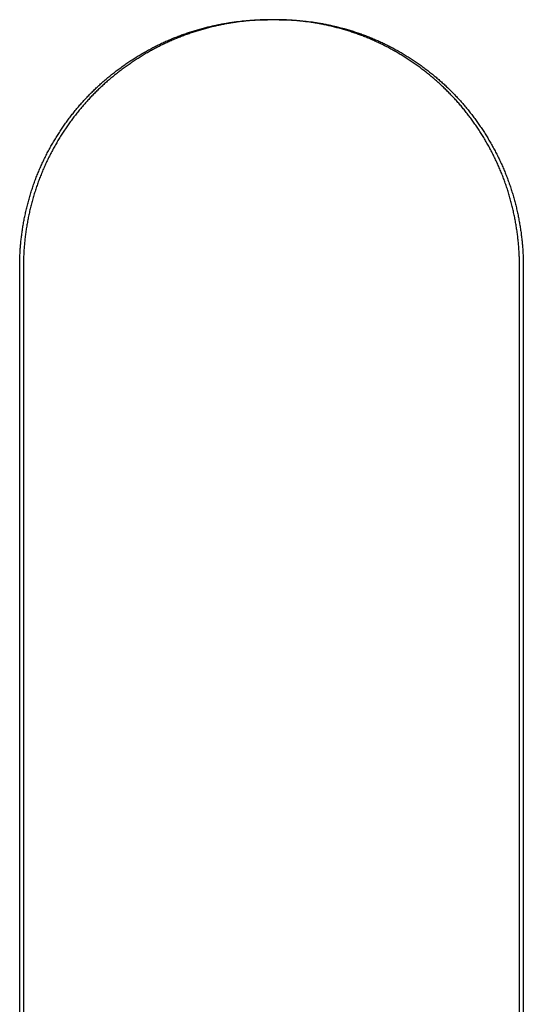
# Model space of a CAD drawing. Extents: x -75 to 75, y -200 to 350.
# Drawn here: x 25 to 30, y 30 to 40 of the extents above; entities that cross this region are included whole.
import ezdxf

# ---------------------------------------------------------------- set-up
doc = ezdxf.new("R2010")
doc.units = 0
doc.header["$LTSCALE"] = 20
doc.layers.get('0').update_dxf_attribs({"linetype": 'CONTINUOUS'})
doc.layers.add('STEMPEL', color=3, linetype='CONTINUOUS')

# ---------------------------------------------------------------- blocks, each defined once
blk = doc.blocks.new('A$CC470970A')
at = {"color": 3, "linetype": 'CONTINUOUS', "extrusion": (0, 1, -2e-16)}
for p, q in [((27.51254, 40), (27.3956, 40)), ((24.87722, 10), (24.87722, 37.5)), ((24.915, 37.5), (24.915, 10)), ((29.95451, 10), (29.95451, 37.5)), ((29.99307, 37.5), (29.99307, 10))]:
    blk.add_line(p, q, dxfattribs=at)
at = {"color": 3}
for points in [[(24.8772, 37.5, 0), (24.8773, 37.5124, 0), (24.8774, 37.5247, 0), (24.8775, 37.5371, 0), (24.8777, 37.5495, 0), (24.878, 37.562, 0), (24.8784, 37.5744, 0), (24.8788, 37.5869, 0), (24.8793, 37.5993, 0), (24.8799, 37.6118, 0), (24.8805, 37.6243, 0), (24.8812, 37.6368, 0), (24.8819, 37.6494, 0), (24.8827, 37.6619, 0), (24.8836, 37.6745, 0), (24.8846, 37.687, 0), (24.8856, 37.6996, 0), (24.8867, 37.7122, 0), (24.8878, 37.7248, 0), (24.889, 37.7374, 0), (24.8903, 37.75, 0), (24.8916, 37.7626, 0), (24.893, 37.7752, 0), (24.8945, 37.7878, 0), (24.896, 37.8005, 0), (24.8976, 37.8131, 0), (24.8993, 37.8257, 0), (24.901, 37.8384, 0), (24.9028, 37.851, 0), (24.9046, 37.8637, 0), (24.9066, 37.8763, 0), (24.9085, 37.889, 0), (24.9106, 37.9016, 0), (24.9127, 37.9143, 0), (24.9149, 37.9269, 0), (24.9171, 37.9395, 0), (24.9195, 37.9522, 0), (24.9218, 37.9648, 0), (24.9243, 37.9774, 0), (24.9268, 37.9901, 0), (24.9293, 38.0027, 0), (24.932, 38.0153, 0), (24.9347, 38.0279, 0), (24.9375, 38.0405, 0), (24.9403, 38.0531, 0), (24.9432, 38.0656, 0), (24.9461, 38.0782, 0), (24.9492, 38.0908, 0), (24.9523, 38.1033, 0), (24.9554, 38.1159, 0), (24.9586, 38.1284, 0), (24.9619, 38.1409, 0), (24.9653, 38.1534, 0), (24.9687, 38.1659, 0), (24.9722, 38.1783, 0), (24.9757, 38.1908, 0), (24.9793, 38.2032, 0), (24.983, 38.2156, 0), (24.9867, 38.2281, 0), (24.9905, 38.2404, 0), (24.9944, 38.2528, 0), (24.9983, 38.2651, 0), (25.0023, 38.2775, 0), (25.0064, 38.2898, 0), (25.0105, 38.3021, 0), (25.0147, 38.3143, 0), (25.0189, 38.3266, 0), (25.0233, 38.3388, 0), (25.0277, 38.351, 0), (25.0321, 38.3631, 0), (25.0366, 38.3753, 0), (25.0412, 38.3874, 0), (25.0458, 38.3995, 0), (25.0505, 38.4115, 0), (25.0553, 38.4236, 0), (25.0602, 38.4356, 0), (25.0651, 38.4476, 0), (25.07, 38.4595, 0), (25.0751, 38.4714, 0), (25.0801, 38.4833, 0), (25.0853, 38.4952, 0), (25.0905, 38.507, 0), (25.0958, 38.5188, 0), (25.1011, 38.5305, 0), (25.1065, 38.5422, 0), (25.112, 38.5539, 0), (25.1175, 38.5656, 0), (25.1231, 38.5772, 0), (25.1287, 38.5888, 0), (25.1344, 38.6004, 0), (25.1402, 38.6119, 0), (25.146, 38.6234, 0), (25.1519, 38.6348, 0), (25.1578, 38.6462, 0), (25.1638, 38.6576, 0), (25.1698, 38.6689, 0), (25.1759, 38.6802, 0), (25.182, 38.6915, 0), (25.1882, 38.7027, 0), (25.1945, 38.7139, 0), (25.2008, 38.7251, 0), (25.2071, 38.7362, 0), (25.2135, 38.7472, 0), (25.22, 38.7583, 0), (25.2265, 38.7692, 0), (25.233, 38.7802, 0), (25.2396, 38.7911, 0), (25.2463, 38.8019, 0), (25.253, 38.8128, 0), (25.2597, 38.8235, 0), (25.2665, 38.8343, 0), (25.2734, 38.8449, 0), (25.2803, 38.8556, 0), (25.2872, 38.8662, 0), (25.2942, 38.8767, 0), (25.3012, 38.8872, 0), (25.3082, 38.8977, 0), (25.3153, 38.9081, 0), (25.3225, 38.9185, 0), (25.3297, 38.9288, 0), (25.3369, 38.9391, 0), (25.3442, 38.9493, 0), (25.3515, 38.9595, 0), (25.3589, 38.9696, 0), (25.3663, 38.9797, 0), (25.3737, 38.9897, 0), (25.3812, 38.9997, 0), (25.3887, 39.0096, 0), (25.3962, 39.0195, 0), (25.4038, 39.0293, 0), (25.4114, 39.0391, 0), (25.4191, 39.0488, 0), (25.4268, 39.0585, 0), (25.4345, 39.0681, 0), (25.4423, 39.0777, 0), (25.4501, 39.0872, 0), (25.4579, 39.0966, 0), (25.4658, 39.106, 0), (25.4737, 39.1154, 0), (25.4816, 39.1247, 0), (25.4896, 39.1339, 0), (25.4976, 39.1431, 0), (25.5056, 39.1522, 0), (25.5136, 39.1613, 0), (25.5217, 39.1703, 0), (25.5298, 39.1792, 0), (25.5379, 39.1881, 0), (25.5461, 39.1969, 0), (25.5543, 39.2057, 0), (25.5625, 39.2144, 0), (25.5707, 39.2231, 0), (25.579, 39.2317, 0), (25.5873, 39.2402, 0), (25.5956, 39.2487, 0), (25.604, 39.2572, 0), (25.6125, 39.2656, 0), (25.621, 39.274, 0), (25.6295, 39.2824, 0), (25.6381, 39.2907, 0), (25.6467, 39.299, 0), (25.6554, 39.3072, 0), (25.6642, 39.3155, 0), (25.6729, 39.3236, 0), (25.6818, 39.3318, 0), (25.6906, 39.3399, 0), (25.6996, 39.348, 0), (25.7085, 39.356, 0), (25.7176, 39.3641, 0), (25.7266, 39.372, 0), (25.7357, 39.38, 0), (25.7449, 39.3879, 0), (25.7541, 39.3957, 0), (25.7634, 39.4035, 0), (25.7726, 39.4113, 0), (25.782, 39.4191, 0), (25.7914, 39.4268, 0), (25.8008, 39.4344, 0), (25.8102, 39.442, 0), (25.8197, 39.4496, 0), (25.8293, 39.4572, 0), (25.8389, 39.4647, 0), (25.8485, 39.4721, 0), (25.8582, 39.4795, 0), (25.8679, 39.4869, 0), (25.8777, 39.4943, 0), (25.8875, 39.5015, 0), (25.8973, 39.5088, 0), (25.9072, 39.516, 0), (25.9171, 39.5232, 0), (25.927, 39.5303, 0), (25.937, 39.5374, 0), (25.947, 39.5444, 0), (25.9571, 39.5514, 0), (25.9672, 39.5583, 0), (25.9773, 39.5652, 0), (25.9875, 39.572, 0), (25.9977, 39.5789, 0), (26.0079, 39.5856, 0), (26.0182, 39.5923, 0), (26.0285, 39.599, 0), (26.0389, 39.6056, 0), (26.0492, 39.6122, 0), (26.0597, 39.6187, 0), (26.0701, 39.6251, 0), (26.0806, 39.6316, 0), (26.0911, 39.6379, 0), (26.1016, 39.6443, 0), (26.1122, 39.6505, 0), (26.1228, 39.6568, 0), (26.1335, 39.6629, 0), (26.1441, 39.6691, 0), (26.1548, 39.6751, 0), (26.1656, 39.6812, 0), (26.1763, 39.6871, 0), (26.1871, 39.693, 0), (26.1979, 39.6989, 0), (26.2088, 39.7047, 0), (26.2196, 39.7105, 0), (26.2305, 39.7162, 0), (26.2414, 39.7218, 0), (26.2524, 39.7274, 0), (26.2634, 39.733, 0), (26.2744, 39.7385, 0), (26.2854, 39.7439, 0), (26.2965, 39.7493, 0), (26.3076, 39.7546, 0), (26.3187, 39.7599, 0), (26.3298, 39.7651, 0), (26.341, 39.7703, 0), (26.3521, 39.7754, 0), (26.3633, 39.7804, 0), (26.3746, 39.7854, 0), (26.3858, 39.7903, 0), (26.3971, 39.7952, 0), (26.4084, 39.8, 0), (26.4197, 39.8048, 0), (26.431, 39.8094, 0), (26.4424, 39.8141, 0), (26.4537, 39.8187, 0), (26.4651, 39.8232, 0), (26.4765, 39.8276, 0), (26.488, 39.832, 0), (26.4994, 39.8364, 0), (26.5109, 39.8407, 0), (26.5224, 39.8449, 0), (26.5339, 39.8491, 0), (26.5454, 39.8532, 0), (26.5569, 39.8572, 0), (26.5685, 39.8612, 0), (26.58, 39.8651, 0), (26.5916, 39.869, 0), (26.6032, 39.8728, 0), (26.6148, 39.8766, 0), (26.6264, 39.8803, 0), (26.638, 39.8839, 0), (26.6496, 39.8875, 0), (26.6613, 39.8911, 0), (26.673, 39.8945, 0), (26.6846, 39.898, 0), (26.6963, 39.9013, 0), (26.708, 39.9046, 0), (26.7197, 39.9079, 0), (26.7314, 39.911, 0), (26.7431, 39.9142, 0), (26.7548, 39.9172, 0), (26.7665, 39.9202, 0), (26.7783, 39.9232, 0), (26.79, 39.9261, 0), (26.8017, 39.9289, 0), (26.8135, 39.9317, 0), (26.8252, 39.9345, 0), (26.837, 39.9371, 0), (26.8487, 39.9397, 0), (26.8605, 39.9423, 0), (26.8723, 39.9448, 0), (26.884, 39.9473, 0), (26.8958, 39.9496, 0), (26.9076, 39.952, 0), (26.9193, 39.9543, 0), (26.9311, 39.9565, 0), (26.9428, 39.9586, 0), (26.9546, 39.9608, 0), (26.9664, 39.9628, 0), (26.9781, 39.9648, 0), (26.9899, 39.9667, 0), (27.0016, 39.9686, 0), (27.0134, 39.9705, 0), (27.0251, 39.9722, 0), (27.0369, 39.974, 0), (27.0486, 39.9756, 0), (27.0603, 39.9772, 0), (27.072, 39.9788, 0), (27.0837, 39.9803, 0), (27.0955, 39.9817, 0), (27.1071, 39.9831, 0), (27.1188, 39.9844, 0), (27.1305, 39.9857, 0), (27.1422, 39.9869, 0), (27.1539, 39.9881, 0), (27.1655, 39.9892, 0), (27.1771, 39.9903, 0), (27.1888, 39.9913, 0), (27.2004, 39.9922, 0), (27.212, 39.9931, 0), (27.2236, 39.9939, 0), (27.2352, 39.9947, 0), (27.2467, 39.9955, 0), (27.2583, 39.9961, 0), (27.2698, 39.9967, 0), (27.2813, 39.9973, 0), (27.2928, 39.9978, 0), (27.3043, 39.9983, 0), (27.3158, 39.9987, 0), (27.3273, 39.999, 0), (27.3387, 39.9993, 0), (27.3501, 39.9996, 0), (27.3615, 39.9998, 0), (27.3729, 39.9999, 0), (27.3843, 40, 0), (27.3956, 40, 0)], [(27.434, 40, 0), (27.4227, 40, 0), (27.4114, 39.9999, 0), (27.4001, 39.9998, 0), (27.3887, 39.9996, 0), (27.3773, 39.9993, 0), (27.3659, 39.999, 0), (27.3545, 39.9987, 0), (27.343, 39.9983, 0), (27.3316, 39.9978, 0), (27.3201, 39.9973, 0), (27.3086, 39.9968, 0), (27.2971, 39.9962, 0), (27.2856, 39.9955, 0), (27.2741, 39.9948, 0), (27.2625, 39.994, 0), (27.251, 39.9931, 0), (27.2394, 39.9923, 0), (27.2278, 39.9913, 0), (27.2162, 39.9903, 0), (27.2046, 39.9893, 0), (27.193, 39.9882, 0), (27.1813, 39.987, 0), (27.1697, 39.9858, 0), (27.1581, 39.9845, 0), (27.1464, 39.9832, 0), (27.1347, 39.9818, 0), (27.123, 39.9804, 0), (27.1114, 39.9789, 0), (27.0997, 39.9774, 0), (27.088, 39.9758, 0), (27.0763, 39.9741, 0), (27.0646, 39.9724, 0), (27.0529, 39.9706, 0), (27.0411, 39.9688, 0), (27.0294, 39.9669, 0), (27.0177, 39.965, 0), (27.006, 39.963, 0), (26.9942, 39.961, 0), (26.9825, 39.9589, 0), (26.9708, 39.9567, 0), (26.959, 39.9545, 0), (26.9473, 39.9523, 0), (26.9356, 39.9499, 0), (26.9238, 39.9476, 0), (26.9121, 39.9451, 0), (26.9003, 39.9426, 0), (26.8886, 39.9401, 0), (26.8769, 39.9375, 0), (26.8652, 39.9348, 0), (26.8534, 39.9321, 0), (26.8417, 39.9294, 0), (26.83, 39.9265, 0), (26.8183, 39.9236, 0), (26.8066, 39.9207, 0), (26.7949, 39.9177, 0), (26.7832, 39.9146, 0), (26.7715, 39.9115, 0), (26.7598, 39.9084, 0), (26.7481, 39.9051, 0), (26.7365, 39.9019, 0), (26.7248, 39.8985, 0), (26.7132, 39.8951, 0), (26.7015, 39.8917, 0), (26.6899, 39.8882, 0), (26.6783, 39.8846, 0), (26.6667, 39.881, 0), (26.6551, 39.8773, 0), (26.6435, 39.8735, 0), (26.632, 39.8697, 0), (26.6204, 39.8659, 0), (26.6089, 39.862, 0), (26.5973, 39.858, 0), (26.5858, 39.854, 0), (26.5743, 39.8499, 0), (26.5628, 39.8457, 0), (26.5514, 39.8415, 0), (26.5399, 39.8373, 0), (26.5285, 39.8329, 0), (26.5171, 39.8285, 0), (26.5057, 39.8241, 0), (26.4943, 39.8196, 0), (26.4829, 39.8151, 0), (26.4716, 39.8104, 0), (26.4603, 39.8058, 0), (26.449, 39.801, 0), (26.4377, 39.7962, 0), (26.4265, 39.7914, 0), (26.4152, 39.7865, 0), (26.404, 39.7815, 0), (26.3928, 39.7765, 0), (26.3816, 39.7714, 0), (26.3705, 39.7663, 0), (26.3594, 39.7611, 0), (26.3483, 39.7558, 0), (26.3372, 39.7505, 0), (26.3262, 39.7452, 0), (26.3151, 39.7398, 0), (26.3041, 39.7343, 0), (26.2932, 39.7288, 0), (26.2822, 39.7232, 0), (26.2713, 39.7176, 0), (26.2604, 39.7119, 0), (26.2495, 39.7061, 0), (26.2387, 39.7004, 0), (26.2279, 39.6945, 0), (26.2171, 39.6886, 0), (26.2064, 39.6827, 0), (26.1956, 39.6767, 0), (26.1849, 39.6706, 0), (26.1743, 39.6645, 0), (26.1636, 39.6584, 0), (26.153, 39.6522, 0), (26.1425, 39.6459, 0), (26.1319, 39.6396, 0), (26.1214, 39.6332, 0), (26.1109, 39.6268, 0), (26.1005, 39.6204, 0), (26.0901, 39.6139, 0), (26.0797, 39.6073, 0), (26.0694, 39.6008, 0), (26.059, 39.5941, 0), (26.0488, 39.5874, 0), (26.0385, 39.5807, 0), (26.0283, 39.5739, 0), (26.0181, 39.5671, 0), (26.008, 39.5602, 0), (25.9979, 39.5533, 0), (25.9878, 39.5463, 0), (25.9778, 39.5393, 0), (25.9678, 39.5322, 0), (25.9579, 39.5251, 0), (25.9479, 39.518, 0), (25.9381, 39.5108, 0), (25.9282, 39.5036, 0), (25.9184, 39.4963, 0), (25.9087, 39.489, 0), (25.8989, 39.4816, 0), (25.8893, 39.4742, 0), (25.8796, 39.4668, 0), (25.87, 39.4593, 0), (25.8605, 39.4518, 0), (25.851, 39.4442, 0), (25.8415, 39.4366, 0), (25.832, 39.4289, 0), (25.8227, 39.4213, 0), (25.8133, 39.4135, 0), (25.804, 39.4058, 0), (25.7947, 39.3979, 0), (25.7855, 39.3901, 0), (25.7764, 39.3822, 0), (25.7672, 39.3743, 0), (25.7581, 39.3663, 0), (25.7491, 39.3583, 0), (25.7401, 39.3503, 0), (25.7312, 39.3422, 0), (25.7223, 39.3341, 0), (25.7134, 39.326, 0), (25.7046, 39.3178, 0), (25.6959, 39.3096, 0), (25.6872, 39.3013, 0), (25.6785, 39.2931, 0), (25.6699, 39.2847, 0), (25.6613, 39.2764, 0), (25.6528, 39.268, 0), (25.6444, 39.2596, 0), (25.636, 39.2511, 0), (25.6276, 39.2426, 0), (25.6193, 39.2341, 0), (25.611, 39.2255, 0), (25.6028, 39.2169, 0), (25.5946, 39.2082, 0), (25.5864, 39.1994, 0), (25.5782, 39.1906, 0), (25.57, 39.1817, 0), (25.5619, 39.1728, 0), (25.5538, 39.1638, 0), (25.5458, 39.1548, 0), (25.5377, 39.1457, 0), (25.5297, 39.1365, 0), (25.5218, 39.1273, 0), (25.5138, 39.118, 0), (25.5059, 39.1087, 0), (25.498, 39.0993, 0), (25.4902, 39.0898, 0), (25.4824, 39.0803, 0), (25.4746, 39.0708, 0), (25.4669, 39.0612, 0), (25.4591, 39.0515, 0), (25.4515, 39.0418, 0), (25.4438, 39.032, 0), (25.4362, 39.0222, 0), (25.4287, 39.0123, 0), (25.4211, 39.0024, 0), (25.4136, 38.9924, 0), (25.4062, 38.9824, 0), (25.3988, 38.9723, 0), (25.3914, 38.9622, 0), (25.3841, 38.952, 0), (25.3768, 38.9418, 0), (25.3695, 38.9315, 0), (25.3623, 38.9212, 0), (25.3551, 38.9109, 0), (25.348, 38.9004, 0), (25.3409, 38.89, 0), (25.3339, 38.8795, 0), (25.3269, 38.8689, 0), (25.3199, 38.8583, 0), (25.313, 38.8477, 0), (25.3061, 38.837, 0), (25.2993, 38.8263, 0), (25.2926, 38.8155, 0), (25.2858, 38.8047, 0), (25.2792, 38.7938, 0), (25.2725, 38.7829, 0), (25.266, 38.772, 0), (25.2594, 38.761, 0), (25.253, 38.7499, 0), (25.2465, 38.7389, 0), (25.2402, 38.7277, 0), (25.2338, 38.7166, 0), (25.2276, 38.7054, 0), (25.2213, 38.6942, 0), (25.2152, 38.6829, 0), (25.2091, 38.6716, 0), (25.203, 38.6602, 0), (25.197, 38.6489, 0), (25.1911, 38.6374, 0), (25.1852, 38.626, 0), (25.1793, 38.6145, 0), (25.1736, 38.6029, 0), (25.1678, 38.5914, 0), (25.1622, 38.5798, 0), (25.1566, 38.5681, 0), (25.151, 38.5565, 0), (25.1455, 38.5448, 0), (25.1401, 38.533, 0), (25.1347, 38.5212, 0), (25.1294, 38.5094, 0), (25.1242, 38.4976, 0), (25.119, 38.4857, 0), (25.1139, 38.4738, 0), (25.1088, 38.4619, 0), (25.1039, 38.4499, 0), (25.0989, 38.4379, 0), (25.0941, 38.4259, 0), (25.0893, 38.4139, 0), (25.0845, 38.4018, 0), (25.0799, 38.3897, 0), (25.0753, 38.3775, 0), (25.0707, 38.3654, 0), (25.0663, 38.3532, 0), (25.0619, 38.341, 0), (25.0575, 38.3287, 0), (25.0532, 38.3165, 0), (25.049, 38.3042, 0), (25.0449, 38.2919, 0), (25.0408, 38.2795, 0), (25.0368, 38.2672, 0), (25.0328, 38.2548, 0), (25.0289, 38.2424, 0), (25.0251, 38.23, 0), (25.0214, 38.2176, 0), (25.0177, 38.2051, 0), (25.014, 38.1927, 0), (25.0105, 38.1802, 0), (25.007, 38.1677, 0), (25.0035, 38.1552, 0), (25.0002, 38.1427, 0), (24.9969, 38.1301, 0), (24.9936, 38.1176, 0), (24.9905, 38.105, 0), (24.9874, 38.0924, 0), (24.9843, 38.0798, 0), (24.9813, 38.0672, 0), (24.9784, 38.0546, 0), (24.9756, 38.042, 0), (24.9728, 38.0294, 0), (24.9701, 38.0167, 0), (24.9674, 38.0041, 0), (24.9648, 37.9915, 0), (24.9623, 37.9788, 0), (24.9599, 37.9661, 0), (24.9575, 37.9535, 0), (24.9552, 37.9408, 0), (24.9529, 37.9281, 0), (24.9507, 37.9155, 0), (24.9486, 37.9028, 0), (24.9465, 37.8901, 0), (24.9445, 37.8774, 0), (24.9426, 37.8647, 0), (24.9407, 37.8521, 0), (24.9389, 37.8394, 0), (24.9372, 37.8267, 0), (24.9355, 37.814, 0), (24.9339, 37.8014, 0), (24.9324, 37.7887, 0), (24.9309, 37.776, 0), (24.9295, 37.7634, 0), (24.9281, 37.7507, 0), (24.9268, 37.7381, 0), (24.9256, 37.7255, 0), (24.9245, 37.7128, 0), (24.9234, 37.7002, 0), (24.9224, 37.6876, 0), (24.9214, 37.675, 0), (24.9205, 37.6624, 0), (24.9197, 37.6498, 0), (24.919, 37.6373, 0), (24.9183, 37.6247, 0), (24.9177, 37.6122, 0), (24.9171, 37.5996, 0), (24.9166, 37.5871, 0), (24.9162, 37.5746, 0), (24.9158, 37.5621, 0), (24.9155, 37.5497, 0), (24.9153, 37.5372, 0), (24.9151, 37.5248, 0), (24.915, 37.5124, 0), (24.915, 37.5, 0)], [(29.9545, 37.5, 0), (29.9545, 37.5124, 0), (29.9544, 37.5248, 0), (29.9542, 37.5372, 0), (29.954, 37.5497, 0), (29.9537, 37.5622, 0), (29.9533, 37.5746, 0), (29.9529, 37.5871, 0), (29.9524, 37.5996, 0), (29.9519, 37.6122, 0), (29.9513, 37.6247, 0), (29.9506, 37.6372, 0), (29.9499, 37.6498, 0), (29.9491, 37.6624, 0), (29.9482, 37.675, 0), (29.9472, 37.6876, 0), (29.9462, 37.7002, 0), (29.9452, 37.7128, 0), (29.9441, 37.7254, 0), (29.9429, 37.738, 0), (29.9416, 37.7506, 0), (29.9403, 37.7633, 0), (29.9389, 37.7759, 0), (29.9374, 37.7886, 0), (29.9359, 37.8012, 0), (29.9343, 37.8139, 0), (29.9327, 37.8265, 0), (29.931, 37.8392, 0), (29.9292, 37.8519, 0), (29.9274, 37.8645, 0), (29.9255, 37.8772, 0), (29.9235, 37.8899, 0), (29.9215, 37.9025, 0), (29.9194, 37.9152, 0), (29.9173, 37.9278, 0), (29.915, 37.9405, 0), (29.9128, 37.9531, 0), (29.9104, 37.9658, 0), (29.908, 37.9784, 0), (29.9055, 37.991, 0), (29.903, 38.0037, 0), (29.9004, 38.0163, 0), (29.8977, 38.0289, 0), (29.895, 38.0415, 0), (29.8922, 38.0541, 0), (29.8893, 38.0667, 0), (29.8864, 38.0793, 0), (29.8834, 38.0918, 0), (29.8804, 38.1044, 0), (29.8773, 38.1169, 0), (29.8741, 38.1294, 0), (29.8708, 38.142, 0), (29.8675, 38.1545, 0), (29.8642, 38.1669, 0), (29.8607, 38.1794, 0), (29.8572, 38.1919, 0), (29.8537, 38.2043, 0), (29.8501, 38.2167, 0), (29.8464, 38.2291, 0), (29.8426, 38.2415, 0), (29.8388, 38.2538, 0), (29.8349, 38.2662, 0), (29.831, 38.2785, 0), (29.827, 38.2908, 0), (29.8229, 38.3031, 0), (29.8188, 38.3153, 0), (29.8146, 38.3276, 0), (29.8104, 38.3398, 0), (29.806, 38.3519, 0), (29.8017, 38.3641, 0), (29.7972, 38.3762, 0), (29.7927, 38.3883, 0), (29.7881, 38.4004, 0), (29.7835, 38.4124, 0), (29.7788, 38.4245, 0), (29.774, 38.4365, 0), (29.7692, 38.4484, 0), (29.7643, 38.4603, 0), (29.7594, 38.4722, 0), (29.7544, 38.4841, 0), (29.7493, 38.4959, 0), (29.7442, 38.5077, 0), (29.739, 38.5195, 0), (29.7337, 38.5312, 0), (29.7284, 38.5429, 0), (29.723, 38.5546, 0), (29.7176, 38.5662, 0), (29.7121, 38.5778, 0), (29.7066, 38.5894, 0), (29.701, 38.6009, 0), (29.6953, 38.6124, 0), (29.6896, 38.6239, 0), (29.6838, 38.6353, 0), (29.678, 38.6467, 0), (29.6721, 38.658, 0), (29.6662, 38.6694, 0), (29.6602, 38.6806, 0), (29.6542, 38.6919, 0), (29.6481, 38.703, 0), (29.642, 38.7142, 0), (29.6358, 38.7253, 0), (29.6295, 38.7364, 0), (29.6233, 38.7474, 0), (29.6169, 38.7584, 0), (29.6105, 38.7694, 0), (29.6041, 38.7803, 0), (29.5976, 38.7911, 0), (29.5911, 38.802, 0), (29.5845, 38.8128, 0), (29.5779, 38.8235, 0), (29.5712, 38.8342, 0), (29.5645, 38.8448, 0), (29.5578, 38.8554, 0), (29.551, 38.866, 0), (29.5441, 38.8765, 0), (29.5372, 38.887, 0), (29.5303, 38.8974, 0), (29.5233, 38.9078, 0), (29.5163, 38.9181, 0), (29.5093, 38.9284, 0), (29.5022, 38.9386, 0), (29.495, 38.9488, 0), (29.4879, 38.959, 0), (29.4807, 38.9691, 0), (29.4734, 38.9791, 0), (29.4661, 38.9891, 0), (29.4588, 38.999, 0), (29.4514, 39.0089, 0), (29.444, 39.0188, 0), (29.4366, 39.0285, 0), (29.4291, 39.0383, 0), (29.4216, 39.048, 0), (29.4141, 39.0576, 0), (29.4065, 39.0672, 0), (29.3989, 39.0767, 0), (29.3913, 39.0862, 0), (29.3836, 39.0956, 0), (29.3759, 39.1049, 0), (29.3682, 39.1142, 0), (29.3604, 39.1235, 0), (29.3526, 39.1327, 0), (29.3448, 39.1418, 0), (29.3369, 39.1509, 0), (29.329, 39.1599, 0), (29.3211, 39.1689, 0), (29.3132, 39.1778, 0), (29.3052, 39.1867, 0), (29.2972, 39.1955, 0), (29.2892, 39.2042, 0), (29.2812, 39.2129, 0), (29.2731, 39.2215, 0), (29.265, 39.23, 0), (29.2569, 39.2385, 0), (29.2488, 39.247, 0), (29.2406, 39.2554, 0), (29.2323, 39.2638, 0), (29.224, 39.2722, 0), (29.2156, 39.2805, 0), (29.2072, 39.2888, 0), (29.1988, 39.2971, 0), (29.1903, 39.3053, 0), (29.1817, 39.3135, 0), (29.1731, 39.3216, 0), (29.1645, 39.3298, 0), (29.1558, 39.3379, 0), (29.147, 39.3459, 0), (29.1382, 39.3539, 0), (29.1294, 39.3619, 0), (29.1205, 39.3699, 0), (29.1116, 39.3778, 0), (29.1027, 39.3857, 0), (29.0936, 39.3935, 0), (29.0846, 39.4013, 0), (29.0755, 39.409, 0), (29.0664, 39.4168, 0), (29.0572, 39.4245, 0), (29.0479, 39.4321, 0), (29.0387, 39.4397, 0), (29.0294, 39.4473, 0), (29.02, 39.4548, 0), (29.0106, 39.4623, 0), (29.0012, 39.4697, 0), (28.9917, 39.4771, 0), (28.9822, 39.4845, 0), (28.9727, 39.4918, 0), (28.9631, 39.4991, 0), (28.9534, 39.5063, 0), (28.9438, 39.5135, 0), (28.934, 39.5207, 0), (28.9243, 39.5278, 0), (28.9145, 39.5349, 0), (28.9047, 39.5419, 0), (28.8948, 39.5489, 0), (28.8849, 39.5558, 0), (28.875, 39.5627, 0), (28.865, 39.5695, 0), (28.855, 39.5763, 0), (28.845, 39.5831, 0), (28.8349, 39.5898, 0), (28.8248, 39.5964, 0), (28.8147, 39.603, 0), (28.8045, 39.6096, 0), (28.7943, 39.6161, 0), (28.784, 39.6226, 0), (28.7738, 39.629, 0), (28.7634, 39.6354, 0), (28.7531, 39.6417, 0), (28.7427, 39.648, 0), (28.7323, 39.6542, 0), (28.7219, 39.6604, 0), (28.7114, 39.6665, 0), (28.7009, 39.6726, 0), (28.6904, 39.6786, 0), (28.6798, 39.6846, 0), (28.6692, 39.6906, 0), (28.6586, 39.6964, 0), (28.648, 39.7023, 0), (28.6373, 39.708, 0), (28.6266, 39.7137, 0), (28.6159, 39.7194, 0), (28.6051, 39.725, 0), (28.5943, 39.7306, 0), (28.5835, 39.7361, 0), (28.5727, 39.7415, 0), (28.5618, 39.7469, 0), (28.5509, 39.7523, 0), (28.54, 39.7576, 0), (28.5291, 39.7628, 0), (28.5181, 39.768, 0), (28.5071, 39.7731, 0), (28.4961, 39.7782, 0), (28.4851, 39.7832, 0), (28.474, 39.7881, 0), (28.4629, 39.793, 0), (28.4518, 39.7978, 0), (28.4407, 39.8026, 0), (28.4295, 39.8073, 0), (28.4184, 39.812, 0), (28.4072, 39.8166, 0), (28.396, 39.8211, 0), (28.3847, 39.8256, 0), (28.3735, 39.8301, 0), (28.3622, 39.8344, 0), (28.3509, 39.8387, 0), (28.3396, 39.843, 0), (28.3283, 39.8472, 0), (28.3169, 39.8513, 0), (28.3056, 39.8554, 0), (28.2942, 39.8594, 0), (28.2828, 39.8634, 0), (28.2714, 39.8673, 0), (28.26, 39.8712, 0), (28.2485, 39.875, 0), (28.2371, 39.8787, 0), (28.2256, 39.8824, 0), (28.2141, 39.886, 0), (28.2026, 39.8896, 0), (28.1911, 39.8931, 0), (28.1796, 39.8965, 0), (28.1681, 39.8999, 0), (28.1566, 39.9032, 0), (28.145, 39.9065, 0), (28.1335, 39.9097, 0), (28.1219, 39.9129, 0), (28.1103, 39.916, 0), (28.0988, 39.919, 0), (28.0872, 39.922, 0), (28.0756, 39.925, 0), (28.064, 39.9278, 0), (28.0524, 39.9307, 0), (28.0407, 39.9334, 0), (28.0291, 39.9361, 0), (28.0175, 39.9388, 0), (28.0059, 39.9414, 0), (27.9942, 39.9439, 0), (27.9826, 39.9464, 0), (27.971, 39.9488, 0), (27.9593, 39.9512, 0), (27.9477, 39.9535, 0), (27.936, 39.9557, 0), (27.9244, 39.9579, 0), (27.9128, 39.9601, 0), (27.9011, 39.9622, 0), (27.8895, 39.9642, 0), (27.8778, 39.9662, 0), (27.8662, 39.9681, 0), (27.8545, 39.9699, 0), (27.8429, 39.9717, 0), (27.8313, 39.9735, 0), (27.8196, 39.9752, 0), (27.808, 39.9768, 0), (27.7964, 39.9784, 0), (27.7848, 39.9799, 0), (27.7732, 39.9814, 0), (27.7615, 39.9828, 0), (27.7499, 39.9841, 0), (27.7384, 39.9854, 0), (27.7268, 39.9867, 0), (27.7152, 39.9879, 0), (27.7036, 39.989, 0), (27.6921, 39.9901, 0), (27.6805, 39.9911, 0), (27.669, 39.9921, 0), (27.6574, 39.993, 0), (27.6459, 39.9938, 0), (27.6344, 39.9946, 0), (27.6229, 39.9954, 0), (27.6114, 39.996, 0), (27.5999, 39.9967, 0), (27.5885, 39.9973, 0), (27.577, 39.9978, 0), (27.5656, 39.9982, 0), (27.5542, 39.9987, 0), (27.5428, 39.999, 0), (27.5314, 39.9993, 0), (27.52, 39.9996, 0), (27.5086, 39.9998, 0), (27.4973, 39.9999, 0), (27.486, 40, 0), (27.4747, 40, 0)], [(27.5125, 40, 0), (27.5239, 40, 0), (27.5352, 39.9999, 0), (27.5466, 39.9998, 0), (27.558, 39.9996, 0), (27.5694, 39.9993, 0), (27.5808, 39.999, 0), (27.5922, 39.9986, 0), (27.6037, 39.9982, 0), (27.6151, 39.9978, 0), (27.6266, 39.9972, 0), (27.6381, 39.9967, 0), (27.6496, 39.996, 0), (27.6611, 39.9953, 0), (27.6727, 39.9946, 0), (27.6842, 39.9938, 0), (27.6957, 39.9929, 0), (27.7073, 39.992, 0), (27.7189, 39.991, 0), (27.7305, 39.99, 0), (27.742, 39.9889, 0), (27.7536, 39.9878, 0), (27.7653, 39.9866, 0), (27.7769, 39.9854, 0), (27.7885, 39.9841, 0), (27.8001, 39.9827, 0), (27.8118, 39.9813, 0), (27.8234, 39.9798, 0), (27.835, 39.9783, 0), (27.8467, 39.9767, 0), (27.8583, 39.9751, 0), (27.87, 39.9734, 0), (27.8817, 39.9716, 0), (27.8933, 39.9698, 0), (27.905, 39.9679, 0), (27.9167, 39.966, 0), (27.9283, 39.964, 0), (27.94, 39.962, 0), (27.9517, 39.9599, 0), (27.9634, 39.9577, 0), (27.975, 39.9555, 0), (27.9867, 39.9533, 0), (27.9984, 39.951, 0), (28.01, 39.9486, 0), (28.0217, 39.9462, 0), (28.0334, 39.9437, 0), (28.045, 39.9411, 0), (28.0567, 39.9385, 0), (28.0683, 39.9359, 0), (28.08, 39.9331, 0), (28.0916, 39.9304, 0), (28.1032, 39.9275, 0), (28.1149, 39.9246, 0), (28.1265, 39.9217, 0), (28.1381, 39.9187, 0), (28.1497, 39.9156, 0), (28.1613, 39.9125, 0), (28.1729, 39.9093, 0), (28.1845, 39.9061, 0), (28.196, 39.9028, 0), (28.2076, 39.8995, 0), (28.2192, 39.8961, 0), (28.2307, 39.8926, 0), (28.2422, 39.8891, 0), (28.2537, 39.8855, 0), (28.2652, 39.8819, 0), (28.2767, 39.8782, 0), (28.2882, 39.8744, 0), (28.2997, 39.8706, 0), (28.3111, 39.8668, 0), (28.3225, 39.8628, 0), (28.3339, 39.8589, 0), (28.3453, 39.8548, 0), (28.3567, 39.8507, 0), (28.3681, 39.8466, 0), (28.3794, 39.8424, 0), (28.3908, 39.8381, 0), (28.4021, 39.8338, 0), (28.4134, 39.8294, 0), (28.4246, 39.8249, 0), (28.4359, 39.8204, 0), (28.4471, 39.8159, 0), (28.4583, 39.8112, 0), (28.4695, 39.8066, 0), (28.4807, 39.8018, 0), (28.4919, 39.797, 0), (28.503, 39.7922, 0), (28.5141, 39.7873, 0), (28.5252, 39.7823, 0), (28.5362, 39.7773, 0), (28.5472, 39.7722, 0), (28.5582, 39.767, 0), (28.5692, 39.7618, 0), (28.5802, 39.7566, 0), (28.5911, 39.7513, 0), (28.602, 39.7459, 0), (28.6129, 39.7405, 0), (28.6237, 39.735, 0), (28.6346, 39.7295, 0), (28.6454, 39.7239, 0), (28.6561, 39.7183, 0), (28.6669, 39.7126, 0), (28.6776, 39.7069, 0), (28.6883, 39.7011, 0), (28.6989, 39.6952, 0), (28.7096, 39.6894, 0), (28.7202, 39.6834, 0), (28.7307, 39.6774, 0), (28.7413, 39.6714, 0), (28.7518, 39.6653, 0), (28.7623, 39.6591, 0), (28.7727, 39.6529, 0), (28.7831, 39.6467, 0), (28.7935, 39.6404, 0), (28.8039, 39.634, 0), (28.8142, 39.6276, 0), (28.8245, 39.6212, 0), (28.8347, 39.6147, 0), (28.8449, 39.6082, 0), (28.8551, 39.6016, 0), (28.8653, 39.595, 0), (28.8754, 39.5883, 0), (28.8855, 39.5816, 0), (28.8955, 39.5748, 0), (28.9055, 39.568, 0), (28.9155, 39.5611, 0), (28.9254, 39.5542, 0), (28.9353, 39.5473, 0), (28.9452, 39.5403, 0), (28.955, 39.5332, 0), (28.9648, 39.5261, 0), (28.9746, 39.519, 0), (28.9843, 39.5118, 0), (28.994, 39.5046, 0), (29.0036, 39.4974, 0), (29.0132, 39.4901, 0), (29.0227, 39.4828, 0), (29.0323, 39.4754, 0), (29.0417, 39.468, 0), (29.0512, 39.4605, 0), (29.0606, 39.453, 0), (29.0699, 39.4455, 0), (29.0792, 39.4379, 0), (29.0885, 39.4303, 0), (29.0977, 39.4226, 0), (29.1069, 39.4149, 0), (29.116, 39.4072, 0), (29.1251, 39.3994, 0), (29.1342, 39.3916, 0), (29.1432, 39.3837, 0), (29.1521, 39.3758, 0), (29.161, 39.3679, 0), (29.1699, 39.36, 0), (29.1787, 39.352, 0), (29.1875, 39.3439, 0), (29.1963, 39.3359, 0), (29.2049, 39.3278, 0), (29.2136, 39.3196, 0), (29.2222, 39.3115, 0), (29.2307, 39.3033, 0), (29.2392, 39.295, 0), (29.2477, 39.2867, 0), (29.2561, 39.2784, 0), (29.2644, 39.2701, 0), (29.2727, 39.2617, 0), (29.2809, 39.2533, 0), (29.2891, 39.2449, 0), (29.2973, 39.2364, 0), (29.3054, 39.2279, 0), (29.3135, 39.2193, 0), (29.3216, 39.2107, 0), (29.3296, 39.202, 0), (29.3376, 39.1933, 0), (29.3456, 39.1845, 0), (29.3536, 39.1756, 0), (29.3615, 39.1667, 0), (29.3694, 39.1577, 0), (29.3773, 39.1486, 0), (29.3851, 39.1395, 0), (29.3929, 39.1304, 0), (29.4007, 39.1212, 0), (29.4085, 39.1119, 0), (29.4162, 39.1026, 0), (29.4239, 39.0932, 0), (29.4316, 39.0838, 0), (29.4392, 39.0743, 0), (29.4468, 39.0648, 0), (29.4544, 39.0552, 0), (29.4619, 39.0455, 0), (29.4694, 39.0358, 0), (29.4769, 39.0261, 0), (29.4843, 39.0163, 0), (29.4917, 39.0065, 0), (29.499, 38.9966, 0), (29.5063, 38.9866, 0), (29.5136, 38.9766, 0), (29.5209, 38.9666, 0), (29.5281, 38.9565, 0), (29.5352, 38.9463, 0), (29.5423, 38.9361, 0), (29.5494, 38.9259, 0), (29.5565, 38.9156, 0), (29.5635, 38.9053, 0), (29.5704, 38.8949, 0), (29.5773, 38.8845, 0), (29.5842, 38.874, 0), (29.591, 38.8635, 0), (29.5978, 38.8529, 0), (29.6046, 38.8423, 0), (29.6113, 38.8317, 0), (29.6179, 38.821, 0), (29.6245, 38.8102, 0), (29.6311, 38.7994, 0), (29.6376, 38.7886, 0), (29.6441, 38.7778, 0), (29.6505, 38.7669, 0), (29.6568, 38.7559, 0), (29.6632, 38.7449, 0), (29.6694, 38.7339, 0), (29.6757, 38.7228, 0), (29.6818, 38.7117, 0), (29.6879, 38.7006, 0), (29.694, 38.6894, 0), (29.7, 38.6781, 0), (29.706, 38.6669, 0), (29.7119, 38.6556, 0), (29.7178, 38.6442, 0), (29.7236, 38.6329, 0), (29.7293, 38.6215, 0), (29.735, 38.61, 0), (29.7406, 38.5985, 0), (29.7462, 38.587, 0), (29.7517, 38.5754, 0), (29.7572, 38.5639, 0), (29.7626, 38.5522, 0), (29.768, 38.5406, 0), (29.7733, 38.5289, 0), (29.7785, 38.5172, 0), (29.7837, 38.5054, 0), (29.7888, 38.4936, 0), (29.7938, 38.4818, 0), (29.7988, 38.47, 0), (29.8038, 38.4581, 0), (29.8086, 38.4462, 0), (29.8134, 38.4342, 0), (29.8182, 38.4222, 0), (29.8229, 38.4102, 0), (29.8275, 38.3982, 0), (29.832, 38.3862, 0), (29.8365, 38.3741, 0), (29.8409, 38.362, 0), (29.8453, 38.3498, 0), (29.8496, 38.3377, 0), (29.8538, 38.3255, 0), (29.858, 38.3133, 0), (29.8621, 38.3011, 0), (29.8662, 38.2888, 0), (29.8702, 38.2765, 0), (29.8741, 38.2642, 0), (29.8779, 38.2519, 0), (29.8817, 38.2396, 0), (29.8855, 38.2272, 0), (29.8891, 38.2148, 0), (29.8927, 38.2025, 0), (29.8963, 38.19, 0), (29.8998, 38.1776, 0), (29.9032, 38.1652, 0), (29.9065, 38.1527, 0), (29.9098, 38.1402, 0), (29.913, 38.1278, 0), (29.9162, 38.1153, 0), (29.9193, 38.1027, 0), (29.9223, 38.0902, 0), (29.9253, 38.0777, 0), (29.9282, 38.0651, 0), (29.9311, 38.0526, 0), (29.9338, 38.04, 0), (29.9366, 38.0274, 0), (29.9392, 38.0149, 0), (29.9418, 38.0023, 0), (29.9443, 37.9897, 0), (29.9468, 37.9771, 0), (29.9492, 37.9645, 0), (29.9515, 37.9519, 0), (29.9538, 37.9392, 0), (29.956, 37.9266, 0), (29.9582, 37.914, 0), (29.9602, 37.9014, 0), (29.9623, 37.8887, 0), (29.9642, 37.8761, 0), (29.9661, 37.8635, 0), (29.9679, 37.8509, 0), (29.9697, 37.8382, 0), (29.9714, 37.8256, 0), (29.973, 37.813, 0), (29.9746, 37.8004, 0), (29.9761, 37.7877, 0), (29.9775, 37.7751, 0), (29.9789, 37.7625, 0), (29.9802, 37.7499, 0), (29.9815, 37.7373, 0), (29.9827, 37.7247, 0), (29.9838, 37.7121, 0), (29.9849, 37.6996, 0), (29.9858, 37.687, 0), (29.9868, 37.6744, 0), (29.9876, 37.6619, 0), (29.9884, 37.6494, 0), (29.9892, 37.6368, 0), (29.9899, 37.6243, 0), (29.9905, 37.6118, 0), (29.991, 37.5993, 0), (29.9915, 37.5869, 0), (29.9919, 37.5744, 0), (29.9923, 37.562, 0), (29.9926, 37.5495, 0), (29.9928, 37.5371, 0), (29.9929, 37.5247, 0), (29.993, 37.5124, 0), (29.9931, 37.5, 0)]]:
    blk.add_polyline3d(points, dxfattribs=at)

msp = doc.modelspace()

# ---------------------------------------------------------------- block references
at = {"layer": 'STEMPEL'}
msp.add_blockref('A$CC470970A', (0, 0), dxfattribs=at)

doc.saveas('drawing.dxf')
